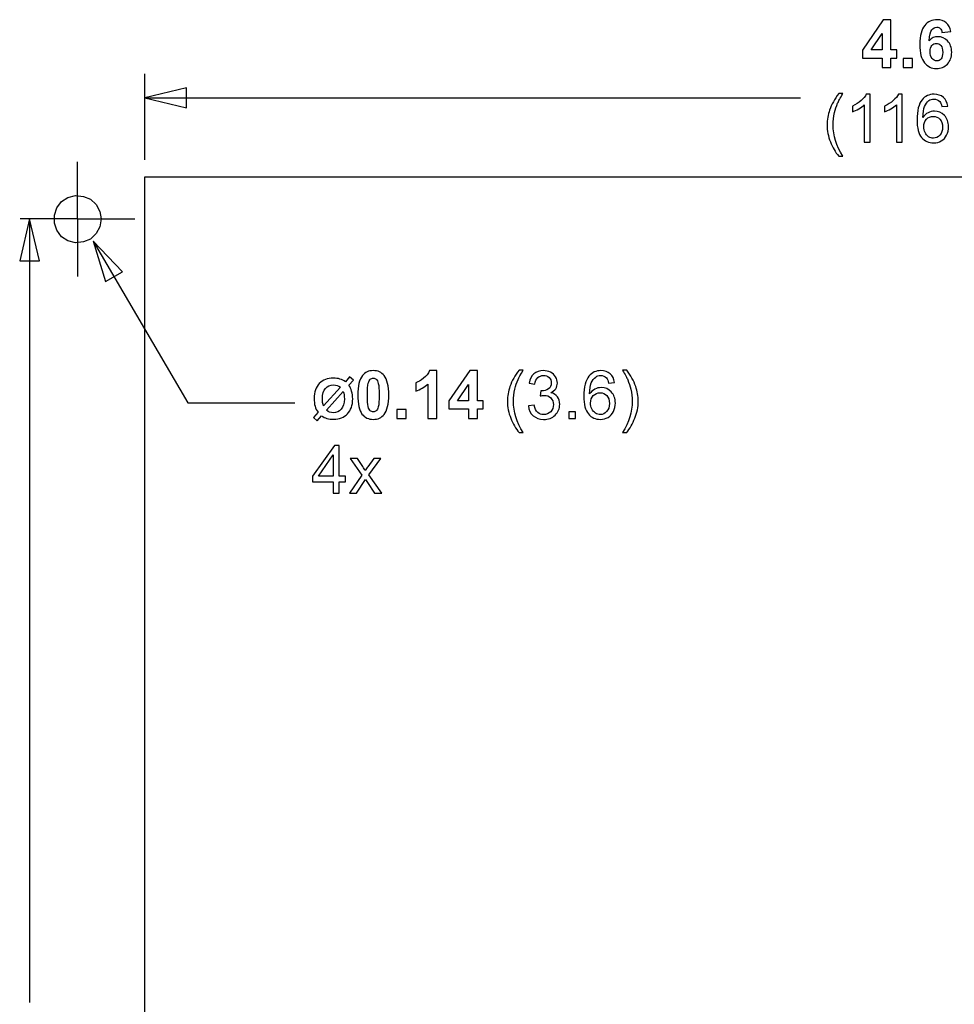
# Model space of a CAD drawing. Extents: x -3.86 to 3.59, y -4.05 to 5.15.
# Drawn here: x -3.75 to -2.58, y -2.33 to -1.1 of the extents above; entities that cross this region are included whole.
import ezdxf
from ezdxf.lldxf.tags import DXFTag

# ---------------------------------------------------------------- set-up
doc = ezdxf.new("R2010")
doc.units = 0
doc.layers.add('LAYER_1', color=7, linetype='CONTINUOUS')
tags = doc.linetypes.add('NEW_LINE3', pattern=[1, 0.5, -0.5]).pattern_tags.tags
tags[6:7] = [DXFTag(74, 4), DXFTag(75, 0), DXFTag(340, '0'), DXFTag(46, 1.0), DXFTag(50, 0.0), DXFTag(44, 0.0), DXFTag(45, 0.0)]
tags[4:5] = [DXFTag(74, 4), DXFTag(75, 0), DXFTag(340, '0'), DXFTag(46, 1.0), DXFTag(50, 0.0), DXFTag(44, 0.0), DXFTag(45, 0.0)]

msp = doc.modelspace()

# ---------------------------------------------------------------- linework, layer by layer
at = {"layer": 'LAYER_1', "color": 250}
for points, knots in [([(-2.6709, -1.1577), (-2.6709, -1.1577), (-2.6709, -1.1457), (-2.6709, -1.1457), (-2.6709, -1.1457), (-2.6709, -1.1457), (-2.6953, -1.1457), (-2.6953, -1.1457), (-2.6953, -1.1457), (-2.6953, -1.1457), (-2.6953, -1.1357), (-2.6953, -1.1357), (-2.6953, -1.1357), (-2.6953, -1.1357), (-2.6694, -1.0978), (-2.6694, -1.0978), (-2.6694, -1.0978), (-2.6694, -1.0978), (-2.6598, -1.0978), (-2.6598, -1.0978), (-2.6598, -1.0978), (-2.6598, -1.0978), (-2.6598, -1.1356), (-2.6598, -1.1356), (-2.6598, -1.1356), (-2.6598, -1.1356), (-2.6524, -1.1356), (-2.6524, -1.1356), (-2.6524, -1.1356), (-2.6524, -1.1356), (-2.6524, -1.1457), (-2.6524, -1.1457), (-2.6524, -1.1457), (-2.6524, -1.1457), (-2.6598, -1.1457), (-2.6598, -1.1457), (-2.6598, -1.1457), (-2.6598, -1.1457), (-2.6598, -1.1577), (-2.6598, -1.1577), (-2.6598, -1.1577), (-2.6598, -1.1577), (-2.6709, -1.1577), (-2.6709, -1.1577)], [0, 0, 0, 0, 0.090909, 0.090909, 0.090909, 0.090909, 0.181818, 0.181818, 0.181818, 0.181818, 0.272727, 0.272727, 0.272727, 0.272727, 0.363636, 0.363636, 0.363636, 0.363636, 0.454545, 0.454545, 0.454545, 0.454545, 0.545455, 0.545455, 0.545455, 0.545455, 0.636364, 0.636364, 0.636364, 0.636364, 0.727273, 0.727273, 0.727273, 0.727273, 0.818182, 0.818182, 0.818182, 0.818182, 0.909091, 0.909091, 0.909091, 0.909091, 1, 1, 1, 1]), ([(-2.5851, -1.1126), (-2.5851, -1.1126), (-2.5961, -1.1139), (-2.5961, -1.1139), (-2.5961, -1.1139), (-2.5964, -1.1116), (-2.5971, -1.1099), (-2.5982, -1.1088), (-2.5982, -1.1088), (-2.5994, -1.1077), (-2.6009, -1.1072), (-2.6027, -1.1072), (-2.6027, -1.1072), (-2.6051, -1.1072), (-2.6071, -1.1083), (-2.6088, -1.1105), (-2.6088, -1.1105), (-2.6105, -1.1126), (-2.6115, -1.1171), (-2.612, -1.124), (-2.612, -1.124), (-2.6091, -1.1206), (-2.6056, -1.119), (-2.6013, -1.119), (-2.6013, -1.119), (-2.5966, -1.119), (-2.5925, -1.1208), (-2.5891, -1.1244), (-2.5891, -1.1244), (-2.5857, -1.128), (-2.584, -1.1327), (-2.584, -1.1385), (-2.584, -1.1385), (-2.584, -1.1446), (-2.5858, -1.1495), (-2.5893, -1.1532), (-2.5893, -1.1532), (-2.5929, -1.1569), (-2.5975, -1.1587), (-2.6031, -1.1587), (-2.6031, -1.1587), (-2.6091, -1.1587), (-2.6141, -1.1564), (-2.618, -1.1517), (-2.618, -1.1517), (-2.6219, -1.147), (-2.6238, -1.1393), (-2.6238, -1.1287), (-2.6238, -1.1287), (-2.6238, -1.1177), (-2.6218, -1.1099), (-2.6177, -1.105), (-2.6177, -1.105), (-2.6137, -1.1002), (-2.6084, -1.0978), (-2.602, -1.0978), (-2.602, -1.0978), (-2.5975, -1.0978), (-2.5937, -1.0991), (-2.5907, -1.1016), (-2.5907, -1.1016), (-2.5878, -1.1041), (-2.5859, -1.1078), (-2.5851, -1.1126)], [0, 0, 0, 0, 0.0625, 0.0625, 0.0625, 0.0625, 0.125, 0.125, 0.125, 0.125, 0.1875, 0.1875, 0.1875, 0.1875, 0.25, 0.25, 0.25, 0.25, 0.3125, 0.3125, 0.3125, 0.3125, 0.375, 0.375, 0.375, 0.375, 0.4375, 0.4375, 0.4375, 0.4375, 0.5, 0.5, 0.5, 0.5, 0.5625, 0.5625, 0.5625, 0.5625, 0.625, 0.625, 0.625, 0.625, 0.6875, 0.6875, 0.6875, 0.6875, 0.75, 0.75, 0.75, 0.75, 0.8125, 0.8125, 0.8125, 0.8125, 0.875, 0.875, 0.875, 0.875, 0.9375, 0.9375, 0.9375, 0.9375, 1, 1, 1, 1]), ([(-2.6709, -1.1356), (-2.6709, -1.1356), (-2.6709, -1.1152), (-2.6709, -1.1152), (-2.6709, -1.1152), (-2.6709, -1.1152), (-2.6846, -1.1356), (-2.6846, -1.1356), (-2.6846, -1.1356), (-2.6846, -1.1356), (-2.6709, -1.1356), (-2.6709, -1.1356)], [0, 0, 0, 0, 0.333333, 0.333333, 0.333333, 0.333333, 0.666667, 0.666667, 0.666667, 0.666667, 1, 1, 1, 1]), ([(-2.611, -1.1376), (-2.611, -1.1413), (-2.6101, -1.1442), (-2.6084, -1.1462), (-2.6084, -1.1462), (-2.6067, -1.1482), (-2.6048, -1.1492), (-2.6026, -1.1492), (-2.6026, -1.1492), (-2.6004, -1.1492), (-2.5987, -1.1484), (-2.5973, -1.1467), (-2.5973, -1.1467), (-2.5959, -1.1451), (-2.5952, -1.1424), (-2.5952, -1.1386), (-2.5952, -1.1386), (-2.5952, -1.1347), (-2.5959, -1.1319), (-2.5974, -1.1301), (-2.5974, -1.1301), (-2.599, -1.1283), (-2.6009, -1.1274), (-2.6031, -1.1274), (-2.6031, -1.1274), (-2.6053, -1.1274), (-2.6072, -1.1282), (-2.6087, -1.13), (-2.6087, -1.13), (-2.6102, -1.1317), (-2.611, -1.1342), (-2.611, -1.1376)], [0, 0, 0, 0, 0.125, 0.125, 0.125, 0.125, 0.25, 0.25, 0.25, 0.25, 0.375, 0.375, 0.375, 0.375, 0.5, 0.5, 0.5, 0.5, 0.625, 0.625, 0.625, 0.625, 0.75, 0.75, 0.75, 0.75, 0.875, 0.875, 0.875, 0.875, 1, 1, 1, 1]), ([(-2.6445, -1.1577), (-2.6445, -1.1577), (-2.6445, -1.1463), (-2.6445, -1.1463), (-2.6445, -1.1463), (-2.6445, -1.1463), (-2.6331, -1.1463), (-2.6331, -1.1463), (-2.6331, -1.1463), (-2.6331, -1.1463), (-2.6331, -1.1577), (-2.6331, -1.1577), (-2.6331, -1.1577), (-2.6331, -1.1577), (-2.6445, -1.1577), (-2.6445, -1.1577)], [0, 0, 0, 0, 0.25, 0.25, 0.25, 0.25, 0.5, 0.5, 0.5, 0.5, 0.75, 0.75, 0.75, 0.75, 1, 1, 1, 1]), ([(-3.5916, -1.1955), (-3.5916, -1.1955), (-3.5393, -1.1831), (-3.5393, -1.1831), (-3.5393, -1.1831), (-3.5393, -1.1831), (-3.5393, -1.2078), (-3.5393, -1.2078), (-3.5393, -1.2078), (-3.5393, -1.2078), (-3.5916, -1.1955), (-3.5916, -1.1955)], [0, 0, 0, 0, 0.333333, 0.333333, 0.333333, 0.333333, 0.666667, 0.666667, 0.666667, 0.666667, 1, 1, 1, 1]), ([(-2.7251, -1.2683), (-2.7292, -1.2632), (-2.7326, -1.2573), (-2.7354, -1.2504), (-2.7354, -1.2504), (-2.7382, -1.2436), (-2.7396, -1.2365), (-2.7396, -1.2292), (-2.7396, -1.2292), (-2.7396, -1.2227), (-2.7385, -1.2165), (-2.7364, -1.2106), (-2.7364, -1.2106), (-2.734, -1.2038), (-2.7302, -1.1969), (-2.7251, -1.1901), (-2.7251, -1.1901), (-2.7251, -1.1901), (-2.7199, -1.1901), (-2.7199, -1.1901), (-2.7199, -1.1901), (-2.7232, -1.1958), (-2.7253, -1.1998), (-2.7264, -1.2022), (-2.7264, -1.2022), (-2.7281, -1.2059), (-2.7293, -1.2099), (-2.7303, -1.2139), (-2.7303, -1.2139), (-2.7315, -1.219), (-2.7321, -1.2241), (-2.7321, -1.2292), (-2.7321, -1.2292), (-2.7321, -1.2423), (-2.728, -1.2553), (-2.7199, -1.2683), (-2.7199, -1.2683), (-2.7199, -1.2683), (-2.7251, -1.2683), (-2.7251, -1.2683)], [0, 0, 0, 0, 0.1, 0.1, 0.1, 0.1, 0.2, 0.2, 0.2, 0.2, 0.3, 0.3, 0.3, 0.3, 0.4, 0.4, 0.4, 0.4, 0.5, 0.5, 0.5, 0.5, 0.6, 0.6, 0.6, 0.6, 0.7, 0.7, 0.7, 0.7, 0.8, 0.8, 0.8, 0.8, 0.9, 0.9, 0.9, 0.9, 1, 1, 1, 1]), ([(-2.6858, -1.2508), (-2.6858, -1.2508), (-2.6932, -1.2508), (-2.6932, -1.2508), (-2.6932, -1.2508), (-2.6932, -1.2508), (-2.6932, -1.2041), (-2.6932, -1.2041), (-2.6932, -1.2041), (-2.6949, -1.2058), (-2.6972, -1.2075), (-2.7001, -1.2092), (-2.7001, -1.2092), (-2.703, -1.2108), (-2.7055, -1.2121), (-2.7078, -1.2129), (-2.7078, -1.2129), (-2.7078, -1.2129), (-2.7078, -1.2059), (-2.7078, -1.2059), (-2.7078, -1.2059), (-2.7037, -1.2039), (-2.7001, -1.2016), (-2.6971, -1.1989), (-2.6971, -1.1989), (-2.694, -1.1961), (-2.6918, -1.1935), (-2.6906, -1.1909), (-2.6906, -1.1909), (-2.6906, -1.1909), (-2.6858, -1.1909), (-2.6858, -1.1909), (-2.6858, -1.1909), (-2.6858, -1.1909), (-2.6858, -1.2508), (-2.6858, -1.2508)], [0, 0, 0, 0, 0.111111, 0.111111, 0.111111, 0.111111, 0.222222, 0.222222, 0.222222, 0.222222, 0.333333, 0.333333, 0.333333, 0.333333, 0.444444, 0.444444, 0.444444, 0.444444, 0.555556, 0.555556, 0.555556, 0.555556, 0.666667, 0.666667, 0.666667, 0.666667, 0.777778, 0.777778, 0.777778, 0.777778, 0.888889, 0.888889, 0.888889, 0.888889, 1, 1, 1, 1]), ([(-2.6457, -1.2508), (-2.6457, -1.2508), (-2.653, -1.2508), (-2.653, -1.2508), (-2.653, -1.2508), (-2.653, -1.2508), (-2.653, -1.2041), (-2.653, -1.2041), (-2.653, -1.2041), (-2.6548, -1.2058), (-2.6571, -1.2075), (-2.6599, -1.2092), (-2.6599, -1.2092), (-2.6628, -1.2108), (-2.6654, -1.2121), (-2.6677, -1.2129), (-2.6677, -1.2129), (-2.6677, -1.2129), (-2.6677, -1.2059), (-2.6677, -1.2059), (-2.6677, -1.2059), (-2.6636, -1.2039), (-2.66, -1.2016), (-2.6569, -1.1989), (-2.6569, -1.1989), (-2.6539, -1.1961), (-2.6517, -1.1935), (-2.6504, -1.1909), (-2.6504, -1.1909), (-2.6504, -1.1909), (-2.6457, -1.1909), (-2.6457, -1.1909), (-2.6457, -1.1909), (-2.6457, -1.1909), (-2.6457, -1.2508), (-2.6457, -1.2508)], [0, 0, 0, 0, 0.111111, 0.111111, 0.111111, 0.111111, 0.222222, 0.222222, 0.222222, 0.222222, 0.333333, 0.333333, 0.333333, 0.333333, 0.444444, 0.444444, 0.444444, 0.444444, 0.555556, 0.555556, 0.555556, 0.555556, 0.666667, 0.666667, 0.666667, 0.666667, 0.777778, 0.777778, 0.777778, 0.777778, 0.888889, 0.888889, 0.888889, 0.888889, 1, 1, 1, 1]), ([(-2.589, -1.2057), (-2.589, -1.2057), (-2.5962, -1.2063), (-2.5962, -1.2063), (-2.5962, -1.2063), (-2.5969, -1.2034), (-2.5978, -1.2013), (-2.599, -1.2001), (-2.599, -1.2001), (-2.601, -1.198), (-2.6034, -1.1969), (-2.6063, -1.1969), (-2.6063, -1.1969), (-2.6087, -1.1969), (-2.6107, -1.1976), (-2.6125, -1.1989), (-2.6125, -1.1989), (-2.6148, -1.2006), (-2.6166, -1.203), (-2.6179, -1.2062), (-2.6179, -1.2062), (-2.6192, -1.2095), (-2.6199, -1.2141), (-2.62, -1.22), (-2.62, -1.22), (-2.6182, -1.2173), (-2.6161, -1.2153), (-2.6135, -1.214), (-2.6135, -1.214), (-2.611, -1.2127), (-2.6083, -1.2121), (-2.6055, -1.2121), (-2.6055, -1.2121), (-2.6006, -1.2121), (-2.5965, -1.2139), (-2.593, -1.2175), (-2.593, -1.2175), (-2.5896, -1.2211), (-2.5879, -1.2257), (-2.5879, -1.2314), (-2.5879, -1.2314), (-2.5879, -1.2352), (-2.5887, -1.2386), (-2.5903, -1.2419), (-2.5903, -1.2419), (-2.5919, -1.2451), (-2.5941, -1.2475), (-2.597, -1.2492), (-2.597, -1.2492), (-2.5998, -1.251), (-2.603, -1.2518), (-2.6066, -1.2518), (-2.6066, -1.2518), (-2.6127, -1.2518), (-2.6176, -1.2496), (-2.6215, -1.2451), (-2.6215, -1.2451), (-2.6253, -1.2406), (-2.6273, -1.2332), (-2.6273, -1.2229), (-2.6273, -1.2229), (-2.6273, -1.2113), (-2.6251, -1.203), (-2.6209, -1.1977), (-2.6209, -1.1977), (-2.6172, -1.1932), (-2.6122, -1.1909), (-2.6059, -1.1909), (-2.6059, -1.1909), (-2.6012, -1.1909), (-2.5973, -1.1922), (-2.5943, -1.1948), (-2.5943, -1.1948), (-2.5913, -1.1975), (-2.5896, -1.2011), (-2.589, -1.2057)], [0, 0, 0, 0, 0.052632, 0.052632, 0.052632, 0.052632, 0.105263, 0.105263, 0.105263, 0.105263, 0.157895, 0.157895, 0.157895, 0.157895, 0.210526, 0.210526, 0.210526, 0.210526, 0.263158, 0.263158, 0.263158, 0.263158, 0.315789, 0.315789, 0.315789, 0.315789, 0.368421, 0.368421, 0.368421, 0.368421, 0.421053, 0.421053, 0.421053, 0.421053, 0.473684, 0.473684, 0.473684, 0.473684, 0.526316, 0.526316, 0.526316, 0.526316, 0.578947, 0.578947, 0.578947, 0.578947, 0.631579, 0.631579, 0.631579, 0.631579, 0.684211, 0.684211, 0.684211, 0.684211, 0.736842, 0.736842, 0.736842, 0.736842, 0.789474, 0.789474, 0.789474, 0.789474, 0.842105, 0.842105, 0.842105, 0.842105, 0.894737, 0.894737, 0.894737, 0.894737, 0.947368, 0.947368, 0.947368, 0.947368, 1, 1, 1, 1]), ([(-2.6189, -1.2315), (-2.6189, -1.234), (-2.6183, -1.2364), (-2.6172, -1.2387), (-2.6172, -1.2387), (-2.6162, -1.241), (-2.6147, -1.2428), (-2.6128, -1.244), (-2.6128, -1.244), (-2.6108, -1.2452), (-2.6088, -1.2458), (-2.6067, -1.2458), (-2.6067, -1.2458), (-2.6036, -1.2458), (-2.6009, -1.2445), (-2.5987, -1.242), (-2.5987, -1.242), (-2.5965, -1.2395), (-2.5954, -1.2362), (-2.5954, -1.2319), (-2.5954, -1.2319), (-2.5954, -1.2277), (-2.5965, -1.2245), (-2.5987, -1.2221), (-2.5987, -1.2221), (-2.6009, -1.2197), (-2.6036, -1.2186), (-2.607, -1.2186), (-2.607, -1.2186), (-2.6103, -1.2186), (-2.6131, -1.2197), (-2.6154, -1.2221), (-2.6154, -1.2221), (-2.6177, -1.2245), (-2.6189, -1.2276), (-2.6189, -1.2315)], [0, 0, 0, 0, 0.111111, 0.111111, 0.111111, 0.111111, 0.222222, 0.222222, 0.222222, 0.222222, 0.333333, 0.333333, 0.333333, 0.333333, 0.444444, 0.444444, 0.444444, 0.444444, 0.555556, 0.555556, 0.555556, 0.555556, 0.666667, 0.666667, 0.666667, 0.666667, 0.777778, 0.777778, 0.777778, 0.777778, 0.888889, 0.888889, 0.888889, 0.888889, 1, 1, 1, 1]), ([(-3.6459, -1.3467), (-3.6459, -1.3467), (-3.6477, -1.3373), (-3.6477, -1.3373), (-3.6477, -1.3373), (-3.6477, -1.3373), (-3.6523, -1.3286), (-3.6523, -1.3286), (-3.6523, -1.3286), (-3.6523, -1.3286), (-3.6594, -1.3221), (-3.6594, -1.3221), (-3.6594, -1.3221), (-3.6594, -1.3221), (-3.6681, -1.3186), (-3.6681, -1.3186), (-3.6681, -1.3186), (-3.6681, -1.3186), (-3.6781, -1.3174), (-3.6781, -1.3174), (-3.6781, -1.3174), (-3.6781, -1.3174), (-3.6874, -1.3198), (-3.6874, -1.3198), (-3.6874, -1.3198), (-3.6874, -1.3198), (-3.6956, -1.325), (-3.6956, -1.325), (-3.6956, -1.325), (-3.6956, -1.325), (-3.7014, -1.3326), (-3.7014, -1.3326), (-3.7014, -1.3326), (-3.7014, -1.3326), (-3.7044, -1.342), (-3.7044, -1.342), (-3.7044, -1.342), (-3.7044, -1.342), (-3.7044, -1.3519), (-3.7044, -1.3519), (-3.7044, -1.3519), (-3.7044, -1.3519), (-3.7014, -1.3607), (-3.7014, -1.3607), (-3.7014, -1.3607), (-3.7014, -1.3607), (-3.6956, -1.3689), (-3.6956, -1.3689), (-3.6956, -1.3689), (-3.6956, -1.3689), (-3.6874, -1.3741), (-3.6874, -1.3741), (-3.6874, -1.3741), (-3.6874, -1.3741), (-3.6781, -1.3765), (-3.6781, -1.3765), (-3.6781, -1.3765), (-3.6781, -1.3765), (-3.6681, -1.3753), (-3.6681, -1.3753), (-3.6681, -1.3753), (-3.6681, -1.3753), (-3.6594, -1.3718), (-3.6594, -1.3718), (-3.6594, -1.3718), (-3.6594, -1.3718), (-3.6523, -1.3648), (-3.6523, -1.3648), (-3.6523, -1.3648), (-3.6523, -1.3648), (-3.6477, -1.3566), (-3.6477, -1.3566), (-3.6477, -1.3566), (-3.6477, -1.3566), (-3.6459, -1.3467), (-3.6459, -1.3467)], [0, 0, 0, 0, 0.052632, 0.052632, 0.052632, 0.052632, 0.105263, 0.105263, 0.105263, 0.105263, 0.157895, 0.157895, 0.157895, 0.157895, 0.210526, 0.210526, 0.210526, 0.210526, 0.263158, 0.263158, 0.263158, 0.263158, 0.315789, 0.315789, 0.315789, 0.315789, 0.368421, 0.368421, 0.368421, 0.368421, 0.421053, 0.421053, 0.421053, 0.421053, 0.473684, 0.473684, 0.473684, 0.473684, 0.526316, 0.526316, 0.526316, 0.526316, 0.578947, 0.578947, 0.578947, 0.578947, 0.631579, 0.631579, 0.631579, 0.631579, 0.684211, 0.684211, 0.684211, 0.684211, 0.736842, 0.736842, 0.736842, 0.736842, 0.789474, 0.789474, 0.789474, 0.789474, 0.842105, 0.842105, 0.842105, 0.842105, 0.894737, 0.894737, 0.894737, 0.894737, 0.947368, 0.947368, 0.947368, 0.947368, 1, 1, 1, 1]), ([(-3.7353, -1.3467), (-3.7353, -1.3467), (-3.723, -1.399), (-3.723, -1.399), (-3.723, -1.399), (-3.723, -1.399), (-3.7477, -1.399), (-3.7477, -1.399), (-3.7477, -1.399), (-3.7477, -1.399), (-3.7353, -1.3467), (-3.7353, -1.3467)], [0, 0, 0, 0, 0.333333, 0.333333, 0.333333, 0.333333, 0.666667, 0.666667, 0.666667, 0.666667, 1, 1, 1, 1]), ([(-3.6558, -1.3745), (-3.6558, -1.3745), (-3.6194, -1.4127), (-3.6194, -1.4127), (-3.6194, -1.4127), (-3.6194, -1.4127), (-3.6404, -1.4249), (-3.6404, -1.4249), (-3.6404, -1.4249), (-3.6404, -1.4249), (-3.6558, -1.3745), (-3.6558, -1.3745)], [0, 0, 0, 0, 0.333333, 0.333333, 0.333333, 0.333333, 0.666667, 0.666667, 0.666667, 0.666667, 1, 1, 1, 1]), ([(-3.6558, -1.3745), (-3.6558, -1.3745), (-3.5377, -1.5764), (-3.5377, -1.5764), (-3.5377, -1.5764), (-3.5377, -1.5764), (-3.4042, -1.5764), (-3.4042, -1.5764)], [0, 0, 0, 0, 0.5, 0.5, 0.5, 0.5, 1, 1, 1, 1]), ([(-3.3062, -1.5361), (-3.3004, -1.5361), (-3.2959, -1.5382), (-3.2927, -1.5423), (-3.2927, -1.5423), (-3.2888, -1.5472), (-3.2869, -1.5553), (-3.2869, -1.5666), (-3.2869, -1.5666), (-3.2869, -1.5779), (-3.2888, -1.586), (-3.2927, -1.5909), (-3.2927, -1.5909), (-3.2959, -1.595), (-3.3004, -1.597), (-3.3062, -1.597), (-3.3062, -1.597), (-3.312, -1.597), (-3.3167, -1.5948), (-3.3203, -1.5904), (-3.3203, -1.5904), (-3.3238, -1.5859), (-3.3256, -1.5779), (-3.3256, -1.5665), (-3.3256, -1.5665), (-3.3256, -1.5553), (-3.3236, -1.5472), (-3.3197, -1.5422), (-3.3197, -1.5422), (-3.3165, -1.5382), (-3.312, -1.5361), (-3.3062, -1.5361)], [0, 0, 0, 0, 0.125, 0.125, 0.125, 0.125, 0.25, 0.25, 0.25, 0.25, 0.375, 0.375, 0.375, 0.375, 0.5, 0.5, 0.5, 0.5, 0.625, 0.625, 0.625, 0.625, 0.75, 0.75, 0.75, 0.75, 0.875, 0.875, 0.875, 0.875, 1, 1, 1, 1]), ([(-3.2268, -1.596), (-3.2268, -1.596), (-3.2382, -1.596), (-3.2382, -1.596), (-3.2382, -1.596), (-3.2382, -1.596), (-3.2382, -1.5529), (-3.2382, -1.5529), (-3.2382, -1.5529), (-3.2424, -1.5569), (-3.2473, -1.5597), (-3.253, -1.5616), (-3.253, -1.5616), (-3.253, -1.5616), (-3.253, -1.5512), (-3.253, -1.5512), (-3.253, -1.5512), (-3.25, -1.5503), (-3.2468, -1.5484), (-3.2433, -1.5457), (-3.2433, -1.5457), (-3.2398, -1.5429), (-3.2374, -1.5398), (-3.2361, -1.5361), (-3.2361, -1.5361), (-3.2361, -1.5361), (-3.2268, -1.5361), (-3.2268, -1.5361), (-3.2268, -1.5361), (-3.2268, -1.5361), (-3.2268, -1.596), (-3.2268, -1.596)], [0, 0, 0, 0, 0.125, 0.125, 0.125, 0.125, 0.25, 0.25, 0.25, 0.25, 0.375, 0.375, 0.375, 0.375, 0.5, 0.5, 0.5, 0.5, 0.625, 0.625, 0.625, 0.625, 0.75, 0.75, 0.75, 0.75, 0.875, 0.875, 0.875, 0.875, 1, 1, 1, 1]), ([(-3.1873, -1.596), (-3.1873, -1.596), (-3.1873, -1.584), (-3.1873, -1.584), (-3.1873, -1.584), (-3.1873, -1.584), (-3.2117, -1.584), (-3.2117, -1.584), (-3.2117, -1.584), (-3.2117, -1.584), (-3.2117, -1.574), (-3.2117, -1.574), (-3.2117, -1.574), (-3.2117, -1.574), (-3.1858, -1.5361), (-3.1858, -1.5361), (-3.1858, -1.5361), (-3.1858, -1.5361), (-3.1762, -1.5361), (-3.1762, -1.5361), (-3.1762, -1.5361), (-3.1762, -1.5361), (-3.1762, -1.574), (-3.1762, -1.574), (-3.1762, -1.574), (-3.1762, -1.574), (-3.1688, -1.574), (-3.1688, -1.574), (-3.1688, -1.574), (-3.1688, -1.574), (-3.1688, -1.584), (-3.1688, -1.584), (-3.1688, -1.584), (-3.1688, -1.584), (-3.1762, -1.584), (-3.1762, -1.584), (-3.1762, -1.584), (-3.1762, -1.584), (-3.1762, -1.596), (-3.1762, -1.596), (-3.1762, -1.596), (-3.1762, -1.596), (-3.1873, -1.596), (-3.1873, -1.596)], [0, 0, 0, 0, 0.090909, 0.090909, 0.090909, 0.090909, 0.181818, 0.181818, 0.181818, 0.181818, 0.272727, 0.272727, 0.272727, 0.272727, 0.363636, 0.363636, 0.363636, 0.363636, 0.454545, 0.454545, 0.454545, 0.454545, 0.545455, 0.545455, 0.545455, 0.545455, 0.636364, 0.636364, 0.636364, 0.636364, 0.727273, 0.727273, 0.727273, 0.727273, 0.818182, 0.818182, 0.818182, 0.818182, 0.909091, 0.909091, 0.909091, 0.909091, 1, 1, 1, 1]), ([(-3.1242, -1.6136), (-3.1283, -1.6085), (-3.1317, -1.6025), (-3.1345, -1.5957), (-3.1345, -1.5957), (-3.1373, -1.5888), (-3.1387, -1.5818), (-3.1387, -1.5744), (-3.1387, -1.5744), (-3.1387, -1.568), (-3.1376, -1.5618), (-3.1356, -1.5559), (-3.1356, -1.5559), (-3.1331, -1.549), (-3.1293, -1.5422), (-3.1242, -1.5354), (-3.1242, -1.5354), (-3.1242, -1.5354), (-3.119, -1.5354), (-3.119, -1.5354), (-3.119, -1.5354), (-3.1223, -1.541), (-3.1244, -1.545), (-3.1255, -1.5474), (-3.1255, -1.5474), (-3.1272, -1.5512), (-3.1285, -1.5551), (-3.1294, -1.5592), (-3.1294, -1.5592), (-3.1306, -1.5642), (-3.1312, -1.5693), (-3.1312, -1.5745), (-3.1312, -1.5745), (-3.1312, -1.5875), (-3.1271, -1.6005), (-3.119, -1.6136), (-3.119, -1.6136), (-3.119, -1.6136), (-3.1242, -1.6136), (-3.1242, -1.6136)], [0, 0, 0, 0, 0.1, 0.1, 0.1, 0.1, 0.2, 0.2, 0.2, 0.2, 0.3, 0.3, 0.3, 0.3, 0.4, 0.4, 0.4, 0.4, 0.5, 0.5, 0.5, 0.5, 0.6, 0.6, 0.6, 0.6, 0.7, 0.7, 0.7, 0.7, 0.8, 0.8, 0.8, 0.8, 0.9, 0.9, 0.9, 0.9, 1, 1, 1, 1]), ([(-3.1125, -1.5803), (-3.1125, -1.5803), (-3.1052, -1.5793), (-3.1052, -1.5793), (-3.1052, -1.5793), (-3.1043, -1.5835), (-3.1029, -1.5864), (-3.1009, -1.5883), (-3.1009, -1.5883), (-3.0988, -1.5901), (-3.0964, -1.591), (-3.0935, -1.591), (-3.0935, -1.591), (-3.09, -1.591), (-3.0871, -1.5898), (-3.0847, -1.5874), (-3.0847, -1.5874), (-3.0824, -1.5851), (-3.0812, -1.5821), (-3.0812, -1.5786), (-3.0812, -1.5786), (-3.0812, -1.5752), (-3.0823, -1.5724), (-3.0845, -1.5703), (-3.0845, -1.5703), (-3.0867, -1.5681), (-3.0895, -1.567), (-3.0929, -1.567), (-3.0929, -1.567), (-3.0943, -1.567), (-3.096, -1.5673), (-3.098, -1.5678), (-3.098, -1.5678), (-3.098, -1.5678), (-3.0972, -1.5614), (-3.0972, -1.5614), (-3.0972, -1.5614), (-3.0967, -1.5614), (-3.0963, -1.5614), (-3.096, -1.5614), (-3.096, -1.5614), (-3.0929, -1.5614), (-3.0901, -1.5606), (-3.0876, -1.559), (-3.0876, -1.559), (-3.0851, -1.5574), (-3.0839, -1.5549), (-3.0839, -1.5515), (-3.0839, -1.5515), (-3.0839, -1.5488), (-3.0848, -1.5466), (-3.0866, -1.5448), (-3.0866, -1.5448), (-3.0884, -1.543), (-3.0908, -1.5422), (-3.0936, -1.5422), (-3.0936, -1.5422), (-3.0965, -1.5422), (-3.0989, -1.5431), (-3.1008, -1.5448), (-3.1008, -1.5448), (-3.1027, -1.5466), (-3.1039, -1.5493), (-3.1044, -1.5529), (-3.1044, -1.5529), (-3.1044, -1.5529), (-3.1117, -1.5516), (-3.1117, -1.5516), (-3.1117, -1.5516), (-3.1109, -1.5467), (-3.1088, -1.5429), (-3.1056, -1.5402), (-3.1056, -1.5402), (-3.1025, -1.5375), (-3.0985, -1.5361), (-3.0938, -1.5361), (-3.0938, -1.5361), (-3.0906, -1.5361), (-3.0876, -1.5368), (-3.0848, -1.5382), (-3.0848, -1.5382), (-3.0821, -1.5396), (-3.08, -1.5415), (-3.0785, -1.5439), (-3.0785, -1.5439), (-3.0771, -1.5464), (-3.0763, -1.5489), (-3.0763, -1.5516), (-3.0763, -1.5516), (-3.0763, -1.5542), (-3.077, -1.5566), (-3.0784, -1.5587), (-3.0784, -1.5587), (-3.0798, -1.5608), (-3.0819, -1.5625), (-3.0846, -1.5637), (-3.0846, -1.5637), (-3.081, -1.5645), (-3.0783, -1.5662), (-3.0763, -1.5688), (-3.0763, -1.5688), (-3.0744, -1.5714), (-3.0734, -1.5746), (-3.0734, -1.5784), (-3.0734, -1.5784), (-3.0734, -1.5836), (-3.0753, -1.588), (-3.0791, -1.5917), (-3.0791, -1.5917), (-3.0829, -1.5953), (-3.0877, -1.5971), (-3.0935, -1.5971), (-3.0935, -1.5971), (-3.0988, -1.5971), (-3.1031, -1.5955), (-3.1066, -1.5924), (-3.1066, -1.5924), (-3.11, -1.5893), (-3.112, -1.5853), (-3.1125, -1.5803)], [0, 0, 0, 0, 0.033333, 0.033333, 0.033333, 0.033333, 0.066667, 0.066667, 0.066667, 0.066667, 0.1, 0.1, 0.1, 0.1, 0.133333, 0.133333, 0.133333, 0.133333, 0.166667, 0.166667, 0.166667, 0.166667, 0.2, 0.2, 0.2, 0.2, 0.233333, 0.233333, 0.233333, 0.233333, 0.266667, 0.266667, 0.266667, 0.266667, 0.3, 0.3, 0.3, 0.3, 0.333333, 0.333333, 0.333333, 0.333333, 0.366667, 0.366667, 0.366667, 0.366667, 0.4, 0.4, 0.4, 0.4, 0.433333, 0.433333, 0.433333, 0.433333, 0.466667, 0.466667, 0.466667, 0.466667, 0.5, 0.5, 0.5, 0.5, 0.533333, 0.533333, 0.533333, 0.533333, 0.566667, 0.566667, 0.566667, 0.566667, 0.6, 0.6, 0.6, 0.6, 0.633333, 0.633333, 0.633333, 0.633333, 0.666667, 0.666667, 0.666667, 0.666667, 0.7, 0.7, 0.7, 0.7, 0.733333, 0.733333, 0.733333, 0.733333, 0.766667, 0.766667, 0.766667, 0.766667, 0.8, 0.8, 0.8, 0.8, 0.833333, 0.833333, 0.833333, 0.833333, 0.866667, 0.866667, 0.866667, 0.866667, 0.9, 0.9, 0.9, 0.9, 0.933333, 0.933333, 0.933333, 0.933333, 0.966667, 0.966667, 0.966667, 0.966667, 1, 1, 1, 1]), ([(-3.005, -1.551), (-3.005, -1.551), (-3.0123, -1.5516), (-3.0123, -1.5516), (-3.0123, -1.5516), (-3.0129, -1.5487), (-3.0139, -1.5466), (-3.0151, -1.5453), (-3.0151, -1.5453), (-3.017, -1.5432), (-3.0195, -1.5422), (-3.0224, -1.5422), (-3.0224, -1.5422), (-3.0247, -1.5422), (-3.0268, -1.5428), (-3.0285, -1.5441), (-3.0285, -1.5441), (-3.0308, -1.5458), (-3.0327, -1.5483), (-3.034, -1.5515), (-3.034, -1.5515), (-3.0353, -1.5547), (-3.036, -1.5593), (-3.0361, -1.5653), (-3.0361, -1.5653), (-3.0343, -1.5626), (-3.0321, -1.5606), (-3.0296, -1.5593), (-3.0296, -1.5593), (-3.027, -1.558), (-3.0244, -1.5573), (-3.0216, -1.5573), (-3.0216, -1.5573), (-3.0167, -1.5573), (-3.0125, -1.5591), (-3.0091, -1.5627), (-3.0091, -1.5627), (-3.0057, -1.5663), (-3.0039, -1.571), (-3.0039, -1.5767), (-3.0039, -1.5767), (-3.0039, -1.5804), (-3.0048, -1.5839), (-3.0064, -1.5871), (-3.0064, -1.5871), (-3.008, -1.5903), (-3.0102, -1.5928), (-3.013, -1.5945), (-3.013, -1.5945), (-3.0159, -1.5962), (-3.019, -1.597), (-3.0226, -1.597), (-3.0226, -1.597), (-3.0287, -1.597), (-3.0337, -1.5948), (-3.0376, -1.5903), (-3.0376, -1.5903), (-3.0414, -1.5858), (-3.0433, -1.5784), (-3.0433, -1.5681), (-3.0433, -1.5681), (-3.0433, -1.5566), (-3.0412, -1.5482), (-3.0369, -1.543), (-3.0369, -1.543), (-3.0332, -1.5384), (-3.0282, -1.5361), (-3.0219, -1.5361), (-3.0219, -1.5361), (-3.0173, -1.5361), (-3.0134, -1.5374), (-3.0104, -1.5401), (-3.0104, -1.5401), (-3.0074, -1.5427), (-3.0056, -1.5464), (-3.005, -1.551)], [0, 0, 0, 0, 0.052632, 0.052632, 0.052632, 0.052632, 0.105263, 0.105263, 0.105263, 0.105263, 0.157895, 0.157895, 0.157895, 0.157895, 0.210526, 0.210526, 0.210526, 0.210526, 0.263158, 0.263158, 0.263158, 0.263158, 0.315789, 0.315789, 0.315789, 0.315789, 0.368421, 0.368421, 0.368421, 0.368421, 0.421053, 0.421053, 0.421053, 0.421053, 0.473684, 0.473684, 0.473684, 0.473684, 0.526316, 0.526316, 0.526316, 0.526316, 0.578947, 0.578947, 0.578947, 0.578947, 0.631579, 0.631579, 0.631579, 0.631579, 0.684211, 0.684211, 0.684211, 0.684211, 0.736842, 0.736842, 0.736842, 0.736842, 0.789474, 0.789474, 0.789474, 0.789474, 0.842105, 0.842105, 0.842105, 0.842105, 0.894737, 0.894737, 0.894737, 0.894737, 0.947368, 0.947368, 0.947368, 0.947368, 1, 1, 1, 1]), ([(-2.9898, -1.6136), (-2.9898, -1.6136), (-2.9951, -1.6136), (-2.9951, -1.6136), (-2.9951, -1.6136), (-2.987, -1.6005), (-2.9829, -1.5875), (-2.9829, -1.5745), (-2.9829, -1.5745), (-2.9829, -1.5694), (-2.9835, -1.5643), (-2.9847, -1.5593), (-2.9847, -1.5593), (-2.9856, -1.5552), (-2.9869, -1.5513), (-2.9885, -1.5476), (-2.9885, -1.5476), (-2.9896, -1.5451), (-2.9918, -1.5411), (-2.9951, -1.5354), (-2.9951, -1.5354), (-2.9951, -1.5354), (-2.9898, -1.5354), (-2.9898, -1.5354), (-2.9898, -1.5354), (-2.9847, -1.5422), (-2.981, -1.549), (-2.9785, -1.5559), (-2.9785, -1.5559), (-2.9764, -1.5618), (-2.9754, -1.568), (-2.9754, -1.5744), (-2.9754, -1.5744), (-2.9754, -1.5818), (-2.9768, -1.5888), (-2.9796, -1.5957), (-2.9796, -1.5957), (-2.9824, -1.6025), (-2.9858, -1.6085), (-2.9898, -1.6136)], [0, 0, 0, 0, 0.1, 0.1, 0.1, 0.1, 0.2, 0.2, 0.2, 0.2, 0.3, 0.3, 0.3, 0.3, 0.4, 0.4, 0.4, 0.4, 0.5, 0.5, 0.5, 0.5, 0.6, 0.6, 0.6, 0.6, 0.7, 0.7, 0.7, 0.7, 0.8, 0.8, 0.8, 0.8, 0.9, 0.9, 0.9, 0.9, 1, 1, 1, 1]), ([(-3.3411, -1.55), (-3.3411, -1.55), (-3.3357, -1.5439), (-3.3357, -1.5439), (-3.3357, -1.5439), (-3.3357, -1.5439), (-3.331, -1.5481), (-3.331, -1.5481), (-3.331, -1.5481), (-3.331, -1.5481), (-3.3367, -1.5545), (-3.3367, -1.5545), (-3.3367, -1.5545), (-3.3352, -1.5565), (-3.334, -1.559), (-3.3332, -1.562), (-3.3332, -1.562), (-3.3323, -1.5649), (-3.3319, -1.5681), (-3.3319, -1.5714), (-3.3319, -1.5714), (-3.3319, -1.5793), (-3.3341, -1.5855), (-3.3385, -1.5901), (-3.3385, -1.5901), (-3.3428, -1.5946), (-3.3486, -1.5969), (-3.3557, -1.5969), (-3.3557, -1.5969), (-3.362, -1.5969), (-3.3669, -1.5955), (-3.3707, -1.5926), (-3.3707, -1.5926), (-3.3707, -1.5926), (-3.3761, -1.5988), (-3.3761, -1.5988), (-3.3761, -1.5988), (-3.3761, -1.5988), (-3.381, -1.5946), (-3.381, -1.5946), (-3.381, -1.5946), (-3.381, -1.5946), (-3.3752, -1.5881), (-3.3752, -1.5881), (-3.3752, -1.5881), (-3.3785, -1.5837), (-3.3801, -1.5779), (-3.3801, -1.5709), (-3.3801, -1.5709), (-3.3801, -1.563), (-3.3779, -1.5568), (-3.3736, -1.5523), (-3.3736, -1.5523), (-3.3692, -1.5477), (-3.3634, -1.5455), (-3.3561, -1.5455), (-3.3561, -1.5455), (-3.3501, -1.5455), (-3.3451, -1.547), (-3.3411, -1.55)], [0, 0, 0, 0, 0.066667, 0.066667, 0.066667, 0.066667, 0.133333, 0.133333, 0.133333, 0.133333, 0.2, 0.2, 0.2, 0.2, 0.266667, 0.266667, 0.266667, 0.266667, 0.333333, 0.333333, 0.333333, 0.333333, 0.4, 0.4, 0.4, 0.4, 0.466667, 0.466667, 0.466667, 0.466667, 0.533333, 0.533333, 0.533333, 0.533333, 0.6, 0.6, 0.6, 0.6, 0.666667, 0.666667, 0.666667, 0.666667, 0.733333, 0.733333, 0.733333, 0.733333, 0.8, 0.8, 0.8, 0.8, 0.866667, 0.866667, 0.866667, 0.866667, 0.933333, 0.933333, 0.933333, 0.933333, 1, 1, 1, 1]), ([(-3.3062, -1.5456), (-3.3076, -1.5456), (-3.3088, -1.5461), (-3.3099, -1.5469), (-3.3099, -1.5469), (-3.311, -1.5478), (-3.3119, -1.5494), (-3.3124, -1.5517), (-3.3124, -1.5517), (-3.3132, -1.5546), (-3.3136, -1.5596), (-3.3136, -1.5666), (-3.3136, -1.5666), (-3.3136, -1.5736), (-3.3133, -1.5784), (-3.3126, -1.581), (-3.3126, -1.581), (-3.3119, -1.5837), (-3.311, -1.5854), (-3.3099, -1.5863), (-3.3099, -1.5863), (-3.3088, -1.5871), (-3.3076, -1.5876), (-3.3062, -1.5876), (-3.3062, -1.5876), (-3.3048, -1.5876), (-3.3036, -1.5871), (-3.3025, -1.5862), (-3.3025, -1.5862), (-3.3014, -1.5854), (-3.3006, -1.5838), (-3.3, -1.5815), (-3.3, -1.5815), (-3.2992, -1.5786), (-3.2988, -1.5736), (-3.2988, -1.5666), (-3.2988, -1.5666), (-3.2988, -1.5596), (-3.2992, -1.5548), (-3.2999, -1.5522), (-3.2999, -1.5522), (-3.3006, -1.5496), (-3.3015, -1.5478), (-3.3025, -1.5469), (-3.3025, -1.5469), (-3.3036, -1.5461), (-3.3048, -1.5456), (-3.3062, -1.5456)], [0, 0, 0, 0, 0.083333, 0.083333, 0.083333, 0.083333, 0.166667, 0.166667, 0.166667, 0.166667, 0.25, 0.25, 0.25, 0.25, 0.333333, 0.333333, 0.333333, 0.333333, 0.416667, 0.416667, 0.416667, 0.416667, 0.5, 0.5, 0.5, 0.5, 0.583333, 0.583333, 0.583333, 0.583333, 0.666667, 0.666667, 0.666667, 0.666667, 0.75, 0.75, 0.75, 0.75, 0.833333, 0.833333, 0.833333, 0.833333, 0.916667, 0.916667, 0.916667, 0.916667, 1, 1, 1, 1]), ([(-3.3473, -1.5569), (-3.3496, -1.555), (-3.3525, -1.554), (-3.356, -1.554), (-3.356, -1.554), (-3.3601, -1.554), (-3.3635, -1.5554), (-3.366, -1.5583), (-3.366, -1.5583), (-3.3685, -1.5611), (-3.3698, -1.5654), (-3.3698, -1.5711), (-3.3698, -1.5711), (-3.3698, -1.5747), (-3.3693, -1.5778), (-3.3682, -1.5803), (-3.3682, -1.5803), (-3.3682, -1.5803), (-3.3473, -1.5569), (-3.3473, -1.5569)], [0, 0, 0, 0, 0.2, 0.2, 0.2, 0.2, 0.4, 0.4, 0.4, 0.4, 0.6, 0.6, 0.6, 0.6, 0.8, 0.8, 0.8, 0.8, 1, 1, 1, 1]), ([(-3.1873, -1.574), (-3.1873, -1.574), (-3.1873, -1.5536), (-3.1873, -1.5536), (-3.1873, -1.5536), (-3.1873, -1.5536), (-3.201, -1.574), (-3.201, -1.574), (-3.201, -1.574), (-3.201, -1.574), (-3.1873, -1.574), (-3.1873, -1.574)], [0, 0, 0, 0, 0.333333, 0.333333, 0.333333, 0.333333, 0.666667, 0.666667, 0.666667, 0.666667, 1, 1, 1, 1]), ([(-3.3436, -1.5623), (-3.3436, -1.5623), (-3.3645, -1.5857), (-3.3645, -1.5857), (-3.3645, -1.5857), (-3.3622, -1.5877), (-3.3594, -1.5887), (-3.3561, -1.5887), (-3.3561, -1.5887), (-3.3521, -1.5887), (-3.3488, -1.5873), (-3.3462, -1.5844), (-3.3462, -1.5844), (-3.3436, -1.5814), (-3.3423, -1.5771), (-3.3423, -1.5713), (-3.3423, -1.5713), (-3.3423, -1.5677), (-3.3427, -1.5646), (-3.3436, -1.5623)], [0, 0, 0, 0, 0.2, 0.2, 0.2, 0.2, 0.4, 0.4, 0.4, 0.4, 0.6, 0.6, 0.6, 0.6, 0.8, 0.8, 0.8, 0.8, 1, 1, 1, 1]), ([(-3.0349, -1.5767), (-3.0349, -1.5792), (-3.0344, -1.5816), (-3.0333, -1.5839), (-3.0333, -1.5839), (-3.0322, -1.5863), (-3.0307, -1.588), (-3.0288, -1.5892), (-3.0288, -1.5892), (-3.0269, -1.5904), (-3.0249, -1.591), (-3.0228, -1.591), (-3.0228, -1.591), (-3.0197, -1.591), (-3.017, -1.5898), (-3.0148, -1.5873), (-3.0148, -1.5873), (-3.0126, -1.5848), (-3.0114, -1.5814), (-3.0114, -1.5771), (-3.0114, -1.5771), (-3.0114, -1.573), (-3.0125, -1.5697), (-3.0147, -1.5674), (-3.0147, -1.5674), (-3.0169, -1.565), (-3.0197, -1.5638), (-3.023, -1.5638), (-3.023, -1.5638), (-3.0264, -1.5638), (-3.0292, -1.565), (-3.0315, -1.5674), (-3.0315, -1.5674), (-3.0338, -1.5697), (-3.0349, -1.5729), (-3.0349, -1.5767)], [0, 0, 0, 0, 0.111111, 0.111111, 0.111111, 0.111111, 0.222222, 0.222222, 0.222222, 0.222222, 0.333333, 0.333333, 0.333333, 0.333333, 0.444444, 0.444444, 0.444444, 0.444444, 0.555556, 0.555556, 0.555556, 0.555556, 0.666667, 0.666667, 0.666667, 0.666667, 0.777778, 0.777778, 0.777778, 0.777778, 0.888889, 0.888889, 0.888889, 0.888889, 1, 1, 1, 1]), ([(-3.2768, -1.596), (-3.2768, -1.596), (-3.2768, -1.5846), (-3.2768, -1.5846), (-3.2768, -1.5846), (-3.2768, -1.5846), (-3.2653, -1.5846), (-3.2653, -1.5846), (-3.2653, -1.5846), (-3.2653, -1.5846), (-3.2653, -1.596), (-3.2653, -1.596), (-3.2653, -1.596), (-3.2653, -1.596), (-3.2768, -1.596), (-3.2768, -1.596)], [0, 0, 0, 0, 0.25, 0.25, 0.25, 0.25, 0.5, 0.5, 0.5, 0.5, 0.75, 0.75, 0.75, 0.75, 1, 1, 1, 1]), ([(-3.0621, -1.596), (-3.0621, -1.596), (-3.0621, -1.5877), (-3.0621, -1.5877), (-3.0621, -1.5877), (-3.0621, -1.5877), (-3.0537, -1.5877), (-3.0537, -1.5877), (-3.0537, -1.5877), (-3.0537, -1.5877), (-3.0537, -1.596), (-3.0537, -1.596), (-3.0537, -1.596), (-3.0537, -1.596), (-3.0621, -1.596), (-3.0621, -1.596)], [0, 0, 0, 0, 0.25, 0.25, 0.25, 0.25, 0.5, 0.5, 0.5, 0.5, 0.75, 0.75, 0.75, 0.75, 1, 1, 1, 1]), ([(-3.3562, -1.6891), (-3.3562, -1.6891), (-3.3562, -1.6749), (-3.3562, -1.6749), (-3.3562, -1.6749), (-3.3562, -1.6749), (-3.3821, -1.6749), (-3.3821, -1.6749), (-3.3821, -1.6749), (-3.3821, -1.6749), (-3.3821, -1.6681), (-3.3821, -1.6681), (-3.3821, -1.6681), (-3.3821, -1.6681), (-3.3548, -1.6295), (-3.3548, -1.6295), (-3.3548, -1.6295), (-3.3548, -1.6295), (-3.3488, -1.6295), (-3.3488, -1.6295), (-3.3488, -1.6295), (-3.3488, -1.6295), (-3.3488, -1.6681), (-3.3488, -1.6681), (-3.3488, -1.6681), (-3.3488, -1.6681), (-3.3408, -1.6681), (-3.3408, -1.6681), (-3.3408, -1.6681), (-3.3408, -1.6681), (-3.3408, -1.6749), (-3.3408, -1.6749), (-3.3408, -1.6749), (-3.3408, -1.6749), (-3.3488, -1.6749), (-3.3488, -1.6749), (-3.3488, -1.6749), (-3.3488, -1.6749), (-3.3488, -1.6891), (-3.3488, -1.6891), (-3.3488, -1.6891), (-3.3488, -1.6891), (-3.3562, -1.6891), (-3.3562, -1.6891)], [0, 0, 0, 0, 0.090909, 0.090909, 0.090909, 0.090909, 0.181818, 0.181818, 0.181818, 0.181818, 0.272727, 0.272727, 0.272727, 0.272727, 0.363636, 0.363636, 0.363636, 0.363636, 0.454545, 0.454545, 0.454545, 0.454545, 0.545455, 0.545455, 0.545455, 0.545455, 0.636364, 0.636364, 0.636364, 0.636364, 0.727273, 0.727273, 0.727273, 0.727273, 0.818182, 0.818182, 0.818182, 0.818182, 0.909091, 0.909091, 0.909091, 0.909091, 1, 1, 1, 1]), ([(-3.3562, -1.6681), (-3.3562, -1.6681), (-3.3562, -1.6412), (-3.3562, -1.6412), (-3.3562, -1.6412), (-3.3562, -1.6412), (-3.3748, -1.6681), (-3.3748, -1.6681), (-3.3748, -1.6681), (-3.3748, -1.6681), (-3.3562, -1.6681), (-3.3562, -1.6681)], [0, 0, 0, 0, 0.333333, 0.333333, 0.333333, 0.333333, 0.666667, 0.666667, 0.666667, 0.666667, 1, 1, 1, 1]), ([(-3.3361, -1.6891), (-3.3361, -1.6891), (-3.3204, -1.6667), (-3.3204, -1.6667), (-3.3204, -1.6667), (-3.3204, -1.6667), (-3.335, -1.6459), (-3.335, -1.6459), (-3.335, -1.6459), (-3.335, -1.6459), (-3.3258, -1.6459), (-3.3258, -1.6459), (-3.3258, -1.6459), (-3.3258, -1.6459), (-3.3192, -1.656), (-3.3192, -1.656), (-3.3192, -1.656), (-3.3179, -1.658), (-3.3169, -1.6596), (-3.3162, -1.6609), (-3.3162, -1.6609), (-3.315, -1.6591), (-3.3139, -1.6575), (-3.3129, -1.6561), (-3.3129, -1.6561), (-3.3129, -1.6561), (-3.3056, -1.6459), (-3.3056, -1.6459), (-3.3056, -1.6459), (-3.3056, -1.6459), (-3.2968, -1.6459), (-3.2968, -1.6459), (-3.2968, -1.6459), (-3.2968, -1.6459), (-3.3118, -1.6663), (-3.3118, -1.6663), (-3.3118, -1.6663), (-3.3118, -1.6663), (-3.2957, -1.6891), (-3.2957, -1.6891), (-3.2957, -1.6891), (-3.2957, -1.6891), (-3.3047, -1.6891), (-3.3047, -1.6891), (-3.3047, -1.6891), (-3.3047, -1.6891), (-3.3136, -1.6757), (-3.3136, -1.6757), (-3.3136, -1.6757), (-3.3136, -1.6757), (-3.3159, -1.6721), (-3.3159, -1.6721), (-3.3159, -1.6721), (-3.3159, -1.6721), (-3.3273, -1.6891), (-3.3273, -1.6891), (-3.3273, -1.6891), (-3.3273, -1.6891), (-3.3361, -1.6891), (-3.3361, -1.6891)], [0, 0, 0, 0, 0.066667, 0.066667, 0.066667, 0.066667, 0.133333, 0.133333, 0.133333, 0.133333, 0.2, 0.2, 0.2, 0.2, 0.266667, 0.266667, 0.266667, 0.266667, 0.333333, 0.333333, 0.333333, 0.333333, 0.4, 0.4, 0.4, 0.4, 0.466667, 0.466667, 0.466667, 0.466667, 0.533333, 0.533333, 0.533333, 0.533333, 0.6, 0.6, 0.6, 0.6, 0.666667, 0.666667, 0.666667, 0.666667, 0.733333, 0.733333, 0.733333, 0.733333, 0.8, 0.8, 0.8, 0.8, 0.866667, 0.866667, 0.866667, 0.866667, 0.933333, 0.933333, 0.933333, 0.933333, 1, 1, 1, 1])]:
    msp.add_open_spline(points, degree=3, knots=knots, dxfattribs=at)
for points in [[(-3.5916, -1.273), (-3.5916, -1.273), (-3.5916, -1.1655), (-3.5916, -1.1655)], [(-3.5916, -1.1955), (-3.5916, -1.1955), (-2.7727, -1.1955), (-2.7727, -1.1955)], [(-3.6757, -1.3046), (-3.6757, -1.3046), (-3.6757, -1.2754), (-3.6757, -1.2754)], [(-3.6757, -1.3467), (-3.6757, -1.3467), (-3.6757, -1.3046), (-3.6757, -1.3046)], [(-3.7178, -1.3467), (-3.7178, -1.3467), (-3.747, -1.3467), (-3.747, -1.3467)], [(-3.7353, -1.3467), (-3.7353, -1.3467), (-3.7353, -2.3253), (-3.7353, -2.3253)], [(-3.6757, -1.3467), (-3.6757, -1.3467), (-3.7178, -1.3467), (-3.7178, -1.3467)], [(-3.6757, -1.3467), (-3.6757, -1.3467), (-3.6757, -1.3888), (-3.6757, -1.3888)], [(-3.6757, -1.3467), (-3.6757, -1.3467), (-3.6336, -1.3467), (-3.6336, -1.3467)], [(-3.6336, -1.3467), (-3.6336, -1.3467), (-3.6038, -1.3467), (-3.6038, -1.3467)], [(-3.6757, -1.3888), (-3.6757, -1.3888), (-3.6757, -1.4186), (-3.6757, -1.4186)]]:
    msp.add_open_spline(points, degree=3, dxfattribs=at)
at = {"layer": 'LAYER_1', "color": 250, "linetype": 'NEW_LINE3'}
msp.add_open_spline([(-1.6563, -1.2941), (-1.6563, -1.2941), (-3.5916, -1.2941), (-3.5916, -1.2941), (-3.5916, -1.2941), (-3.5916, -1.2941), (-3.5916, -1.2941), (-3.5916, -1.2941), (-3.5916, -1.2941), (-3.5916, -1.2941), (-3.5916, -3.6088), (-3.5916, -3.6088), (-3.5916, -3.6088), (-3.5916, -3.6088), (-3.5916, -3.6088), (-3.5916, -3.6088), (-3.5916, -3.6088), (-3.5916, -3.6088), (-1.6563, -3.6088), (-1.6563, -3.6088), (-1.6563, -3.6088), (-1.6563, -3.6088), (-1.6563, -3.6088), (-1.6563, -3.6088), (-1.6563, -3.6088), (-1.6563, -3.6088), (-1.6563, -1.2941), (-1.6563, -1.2941), (-1.6563, -1.2941), (-1.6563, -1.2941), (-1.6563, -1.2941), (-1.6563, -1.2941)], degree=3, knots=[0, 0, 0, 0, 0.125, 0.125, 0.125, 0.125, 0.25, 0.25, 0.25, 0.25, 0.375, 0.375, 0.375, 0.375, 0.5, 0.5, 0.5, 0.5, 0.625, 0.625, 0.625, 0.625, 0.75, 0.75, 0.75, 0.75, 0.875, 0.875, 0.875, 0.875, 1, 1, 1, 1], dxfattribs=at)

doc.saveas('drawing.dxf')
